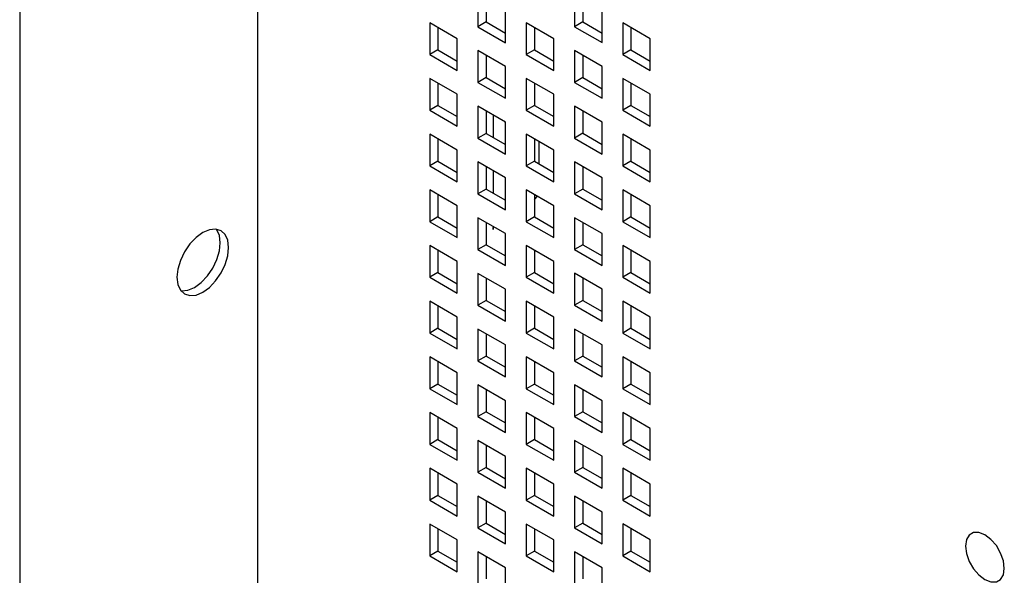
# Paper-space layout '4' of a CAD drawing. Units: inches. Extents: x 0.3 to 21.8, y 0.2 to 16.9.
# Drawn here: x 15.6 to 16.6, y 5.1 to 5.7 of the extents above; entities that cross this region are included whole.
import ezdxf

# ---------------------------------------------------------------- set-up
doc = ezdxf.new("R2010")
doc.units = ezdxf.units.IN
doc.header["$MEASUREMENT"] = 0

psp = doc.layouts.new('4')

# ---------------------------------------------------------------- linework, layer by layer
at = {"color": 7, "linetype": 'Continuous', "lineweight": 25}
for p, q in [((15.6244, 6.7671), (15.6244, 4.1974)), ((15.8685, 6.6301), (15.8685, 4.2406)), ((16.0945, 5.6857), (16.0945, 5.6531)), ((16.103, 5.6809), (16.103, 5.658)), ((16.1935, 5.6857), (16.1935, 5.6531)), ((16.202, 5.6809), (16.202, 5.658)), ((16.1228, 5.6367), (16.1228, 5.6694)), ((16.2218, 5.6368), (16.2218, 5.6694)), ((16.0733, 5.6408), (16.045, 5.6572)), ((16.045, 5.6572), (16.045, 5.6245)), ((16.103, 5.658), (16.0945, 5.6531)), ((16.103, 5.658), (16.1228, 5.6465)), ((16.1723, 5.6408), (16.144, 5.6572)), ((16.144, 5.6572), (16.144, 5.6245)), ((16.202, 5.658), (16.1935, 5.6531)), ((16.202, 5.658), (16.2218, 5.6465)), ((16.2713, 5.6408), (16.243, 5.6572)), ((16.243, 5.6572), (16.243, 5.6245)), ((16.0535, 5.6523), (16.0535, 5.6294)), ((16.0945, 5.6531), (16.1228, 5.6367)), ((16.1525, 5.6523), (16.1525, 5.6294)), ((16.1935, 5.6531), (16.2218, 5.6368)), ((16.2515, 5.6523), (16.2515, 5.6294)), ((16.0733, 5.6082), (16.0733, 5.6408)), ((16.1723, 5.6082), (16.1723, 5.6408)), ((16.2713, 5.6082), (16.2713, 5.6408)), ((16.0535, 5.6294), (16.045, 5.6245)), ((16.0535, 5.6294), (16.0733, 5.6179)), ((16.1228, 5.6123), (16.0945, 5.6286)), ((16.0945, 5.6286), (16.0945, 5.5959)), ((16.1525, 5.6294), (16.144, 5.6245)), ((16.1525, 5.6294), (16.1723, 5.6179)), ((16.2218, 5.6123), (16.1935, 5.6286)), ((16.1935, 5.6286), (16.1935, 5.5959)), ((16.2515, 5.6294), (16.243, 5.6245)), ((16.2515, 5.6294), (16.2713, 5.6179)), ((16.045, 5.6245), (16.0733, 5.6082)), ((16.103, 5.6237), (16.103, 5.6008)), ((16.144, 5.6245), (16.1723, 5.6082)), ((16.202, 5.6237), (16.202, 5.6008)), ((16.243, 5.6245), (16.2713, 5.6082)), ((16.1228, 5.5796), (16.1228, 5.6123)), ((16.2218, 5.5796), (16.2218, 5.6123)), ((16.0733, 5.5837), (16.045, 5.6)), ((16.045, 5.6), (16.045, 5.5673)), ((16.103, 5.6008), (16.0945, 5.5959)), ((16.103, 5.6008), (16.1228, 5.5894)), ((16.1723, 5.5837), (16.144, 5.6)), ((16.144, 5.6), (16.144, 5.5673)), ((16.202, 5.6008), (16.1935, 5.5959)), ((16.202, 5.6008), (16.2218, 5.5894)), ((16.2713, 5.5837), (16.243, 5.6)), ((16.243, 5.6), (16.243, 5.5674)), ((16.0535, 5.5951), (16.0535, 5.5722)), ((16.0945, 5.5959), (16.1228, 5.5796)), ((16.1525, 5.5951), (16.1525, 5.5722)), ((16.1935, 5.5959), (16.2218, 5.5796)), ((16.2515, 5.5951), (16.2515, 5.5722)), ((16.0733, 5.551), (16.0733, 5.5837)), ((16.1723, 5.551), (16.1723, 5.5837)), ((16.2713, 5.551), (16.2713, 5.5837)), ((16.0535, 5.5722), (16.045, 5.5673)), ((16.045, 5.5673), (16.0733, 5.551)), ((16.0535, 5.5722), (16.0733, 5.5608)), ((16.1228, 5.5551), (16.0945, 5.5714)), ((16.0945, 5.5714), (16.0945, 5.5388)), ((16.103, 5.5665), (16.103, 5.5436)), ((16.1525, 5.5722), (16.144, 5.5673)), ((16.144, 5.5673), (16.1723, 5.551)), ((16.1525, 5.5722), (16.1723, 5.5608)), ((16.2218, 5.5551), (16.1935, 5.5714)), ((16.1935, 5.5714), (16.1935, 5.5388)), ((16.202, 5.5665), (16.202, 5.5437)), ((16.2515, 5.5722), (16.243, 5.5674)), ((16.243, 5.5674), (16.2713, 5.551)), ((16.2515, 5.5722), (16.2713, 5.5608)), ((16.1102, 5.5624), (16.1102, 5.5395)), ((16.1228, 5.5224), (16.1228, 5.5551)), ((16.2218, 5.5224), (16.2218, 5.5551)), ((16.0733, 5.5265), (16.045, 5.5428)), ((16.045, 5.5428), (16.045, 5.5102)), ((16.0535, 5.538), (16.0535, 5.5151)), ((16.103, 5.5436), (16.0945, 5.5388)), ((16.0945, 5.5388), (16.1228, 5.5224)), ((16.103, 5.5436), (16.1228, 5.5322)), ((16.1723, 5.5265), (16.144, 5.5428)), ((16.144, 5.5428), (16.144, 5.5102)), ((16.1525, 5.538), (16.1525, 5.5151)), ((16.202, 5.5437), (16.1935, 5.5388)), ((16.1935, 5.5388), (16.2218, 5.5224)), ((16.202, 5.5437), (16.2218, 5.5322)), ((16.2713, 5.5265), (16.243, 5.5429)), ((16.243, 5.5429), (16.243, 5.5102)), ((16.2515, 5.538), (16.2515, 5.5151)), ((16.0733, 5.4938), (16.0733, 5.5265)), ((16.1574, 5.5122), (16.1574, 5.5351)), ((16.1723, 5.4939), (16.1723, 5.5265)), ((16.2713, 5.4939), (16.2713, 5.5265)), ((16.0535, 5.5151), (16.045, 5.5102)), ((16.045, 5.5102), (16.0733, 5.4938)), ((16.0535, 5.5151), (16.0733, 5.5036)), ((16.1228, 5.4979), (16.0945, 5.5143)), ((16.0945, 5.5143), (16.0945, 5.4816)), ((16.103, 5.5094), (16.103, 5.4865)), ((16.1525, 5.5151), (16.144, 5.5102)), ((16.144, 5.5102), (16.1723, 5.4939)), ((16.1525, 5.5151), (16.1723, 5.5036)), ((16.2218, 5.4979), (16.1935, 5.5143)), ((16.1935, 5.5143), (16.1935, 5.4816)), ((16.202, 5.5094), (16.202, 5.4865)), ((16.2515, 5.5151), (16.243, 5.5102)), ((16.243, 5.5102), (16.2713, 5.4939)), ((16.2515, 5.5151), (16.2713, 5.5036)), ((16.1102, 5.5052), (16.1102, 5.4823)), ((16.1228, 5.4653), (16.1228, 5.4979)), ((16.2218, 5.4653), (16.2218, 5.4979)), ((16.0733, 5.4694), (16.045, 5.4857)), ((16.045, 5.4857), (16.045, 5.453)), ((16.103, 5.4865), (16.0945, 5.4816)), ((16.103, 5.4865), (16.1228, 5.475)), ((16.1723, 5.4694), (16.144, 5.4857)), ((16.144, 5.4857), (16.144, 5.453)), ((16.202, 5.4865), (16.1935, 5.4816)), ((16.202, 5.4865), (16.2218, 5.475)), ((16.2713, 5.4694), (16.243, 5.4857)), ((16.243, 5.4857), (16.243, 5.453)), ((16.0535, 5.4808), (16.0535, 5.4579)), ((16.0945, 5.4816), (16.1228, 5.4653)), ((16.1525, 5.4808), (16.1525, 5.4579)), ((16.1935, 5.4816), (16.2218, 5.4653)), ((16.2515, 5.4808), (16.2515, 5.4579)), ((16.0733, 5.4367), (16.0733, 5.4694)), ((16.1723, 5.4367), (16.1723, 5.4694)), ((16.2713, 5.4367), (16.2713, 5.4694)), ((16.0535, 5.4579), (16.045, 5.453)), ((16.0535, 5.4579), (16.0733, 5.4465)), ((16.1228, 5.4408), (16.0945, 5.4571)), ((16.0945, 5.4571), (16.0945, 5.4244)), ((16.1525, 5.4579), (16.144, 5.453)), ((16.1525, 5.4579), (16.1723, 5.4465)), ((16.2218, 5.4408), (16.1935, 5.4571)), ((16.1935, 5.4571), (16.1935, 5.4245)), ((16.2515, 5.4579), (16.243, 5.453)), ((16.2515, 5.4579), (16.2713, 5.4465)), ((16.045, 5.453), (16.0733, 5.4367)), ((16.103, 5.4522), (16.103, 5.4293)), ((16.1102, 5.4481), (16.1102, 5.4449)), ((16.144, 5.453), (16.1723, 5.4367)), ((16.202, 5.4522), (16.202, 5.4293)), ((16.243, 5.453), (16.2713, 5.4367)), ((16.1228, 5.4081), (16.1228, 5.4408)), ((16.2218, 5.4081), (16.2218, 5.4408)), ((16.0733, 5.4122), (16.045, 5.4285)), ((16.045, 5.4285), (16.045, 5.3959)), ((16.103, 5.4293), (16.0945, 5.4244)), ((16.103, 5.4293), (16.1228, 5.4179)), ((16.1723, 5.4122), (16.144, 5.4285)), ((16.144, 5.4285), (16.144, 5.3959)), ((16.202, 5.4293), (16.1935, 5.4245)), ((16.202, 5.4293), (16.2218, 5.4179)), ((16.2713, 5.4122), (16.243, 5.4285)), ((16.243, 5.4285), (16.243, 5.3959)), ((16.0535, 5.4236), (16.0535, 5.4007)), ((16.0945, 5.4244), (16.1228, 5.4081)), ((16.1525, 5.4236), (16.1525, 5.4008)), ((16.1935, 5.4245), (16.2218, 5.4081)), ((16.2515, 5.4237), (16.2515, 5.4008)), ((16.0733, 5.3795), (16.0733, 5.4122)), ((16.1723, 5.3795), (16.1723, 5.4122)), ((16.2713, 5.3796), (16.2713, 5.4122)), ((16.0535, 5.4007), (16.045, 5.3959)), ((16.045, 5.3959), (16.0733, 5.3795)), ((16.0535, 5.4007), (16.0733, 5.3893)), ((16.1228, 5.3836), (16.0945, 5.3999)), ((16.0945, 5.3999), (16.0945, 5.3673)), ((16.103, 5.3951), (16.103, 5.3722)), ((16.1525, 5.4008), (16.144, 5.3959)), ((16.144, 5.3959), (16.1723, 5.3795)), ((16.1525, 5.4008), (16.1723, 5.3893)), ((16.2218, 5.3836), (16.1935, 5.4)), ((16.1935, 5.4), (16.1935, 5.3673)), ((16.202, 5.3951), (16.202, 5.3722)), ((16.2515, 5.4008), (16.243, 5.3959)), ((16.243, 5.3959), (16.2713, 5.3796)), ((16.2515, 5.4008), (16.2713, 5.3893)), ((16.1228, 5.351), (16.1228, 5.3836)), ((16.2218, 5.351), (16.2218, 5.3836)), ((16.0733, 5.355), (16.045, 5.3714)), ((16.045, 5.3714), (16.045, 5.3387)), ((16.0535, 5.3665), (16.0535, 5.3436)), ((16.103, 5.3722), (16.0945, 5.3673)), ((16.0945, 5.3673), (16.1228, 5.351)), ((16.103, 5.3722), (16.1228, 5.3607)), ((16.1723, 5.355), (16.144, 5.3714)), ((16.144, 5.3714), (16.144, 5.3387)), ((16.1525, 5.3665), (16.1525, 5.3436)), ((16.202, 5.3722), (16.1935, 5.3673)), ((16.1935, 5.3673), (16.2218, 5.351)), ((16.202, 5.3722), (16.2218, 5.3607)), ((16.2713, 5.3551), (16.243, 5.3714)), ((16.243, 5.3714), (16.243, 5.3387)), ((16.2515, 5.3665), (16.2515, 5.3436)), ((16.0733, 5.3224), (16.0733, 5.355)), ((16.1723, 5.3224), (16.1723, 5.355)), ((16.2713, 5.3224), (16.2713, 5.3551)), ((16.0535, 5.3436), (16.045, 5.3387)), ((16.045, 5.3387), (16.0733, 5.3224)), ((16.0535, 5.3436), (16.0733, 5.3321)), ((16.1228, 5.3265), (16.0945, 5.3428)), ((16.0945, 5.3428), (16.0945, 5.3101)), ((16.103, 5.3379), (16.103, 5.315)), ((16.1525, 5.3436), (16.144, 5.3387)), ((16.144, 5.3387), (16.1723, 5.3224)), ((16.1525, 5.3436), (16.1723, 5.3321)), ((16.2218, 5.3265), (16.1935, 5.3428)), ((16.1935, 5.3428), (16.1935, 5.3101)), ((16.202, 5.3379), (16.202, 5.315)), ((16.2515, 5.3436), (16.243, 5.3387)), ((16.243, 5.3387), (16.2713, 5.3224)), ((16.2515, 5.3436), (16.2713, 5.3322)), ((16.1228, 5.2938), (16.1228, 5.3265)), ((16.2218, 5.2938), (16.2218, 5.3265)), ((16.0733, 5.2979), (16.045, 5.3142)), ((16.045, 5.3142), (16.045, 5.2815)), ((16.103, 5.315), (16.0945, 5.3101)), ((16.103, 5.315), (16.1228, 5.3036)), ((16.1723, 5.2979), (16.144, 5.3142)), ((16.144, 5.3142), (16.144, 5.2816)), ((16.202, 5.315), (16.1935, 5.3101)), ((16.202, 5.315), (16.2218, 5.3036)), ((16.2713, 5.2979), (16.243, 5.3142)), ((16.243, 5.3142), (16.243, 5.2816)), ((16.0535, 5.3093), (16.0535, 5.2864)), ((16.0945, 5.3101), (16.1228, 5.2938)), ((16.1525, 5.3093), (16.1525, 5.2864)), ((16.1935, 5.3101), (16.2218, 5.2938)), ((16.2515, 5.3093), (16.2515, 5.2864)), ((16.0733, 5.2652), (16.0733, 5.2979)), ((16.1723, 5.2652), (16.1723, 5.2979)), ((16.2713, 5.2652), (16.2713, 5.2979)), ((16.0535, 5.2864), (16.045, 5.2815)), ((16.0535, 5.2864), (16.0733, 5.275)), ((16.1228, 5.2693), (16.0945, 5.2856)), ((16.0945, 5.2856), (16.0945, 5.253)), ((16.1525, 5.2864), (16.144, 5.2816)), ((16.1525, 5.2864), (16.1723, 5.275)), ((16.2218, 5.2693), (16.1935, 5.2856)), ((16.1935, 5.2856), (16.1935, 5.253)), ((16.2515, 5.2864), (16.243, 5.2816)), ((16.2515, 5.2864), (16.2713, 5.275)), ((16.045, 5.2815), (16.0733, 5.2652)), ((16.103, 5.2807), (16.103, 5.2579)), ((16.144, 5.2816), (16.1723, 5.2652)), ((16.202, 5.2808), (16.202, 5.2579)), ((16.243, 5.2816), (16.2713, 5.2652)), ((16.1228, 5.2366), (16.1228, 5.2693)), ((16.2218, 5.2367), (16.2218, 5.2693)), ((16.0733, 5.2407), (16.045, 5.257)), ((16.045, 5.257), (16.045, 5.2244)), ((16.103, 5.2579), (16.0945, 5.253)), ((16.0945, 5.253), (16.1228, 5.2366)), ((16.103, 5.2579), (16.1228, 5.2464)), ((16.1723, 5.2407), (16.144, 5.2571)), ((16.144, 5.2571), (16.144, 5.2244)), ((16.202, 5.2579), (16.1935, 5.253)), ((16.1935, 5.253), (16.2218, 5.2367)), ((16.202, 5.2579), (16.2218, 5.2464)), ((16.2713, 5.2407), (16.243, 5.2571)), ((16.243, 5.2571), (16.243, 5.2244)), ((16.0535, 5.2522), (16.0535, 5.2293)), ((16.1525, 5.2522), (16.1525, 5.2293)), ((16.2515, 5.2522), (16.2515, 5.2293)), ((16.0733, 5.2081), (16.0733, 5.2407)), ((16.1723, 5.2081), (16.1723, 5.2407)), ((16.2713, 5.2081), (16.2713, 5.2407)), ((16.0535, 5.2293), (16.045, 5.2244)), ((16.045, 5.2244), (16.0733, 5.2081)), ((16.0535, 5.2293), (16.0733, 5.2178)), ((16.1228, 5.2121), (16.0945, 5.2285)), ((16.0945, 5.2285), (16.0945, 5.1958)), ((16.103, 5.2236), (16.103, 5.2007)), ((16.1525, 5.2293), (16.144, 5.2244)), ((16.144, 5.2244), (16.1723, 5.2081)), ((16.1525, 5.2293), (16.1723, 5.2178)), ((16.2218, 5.2122), (16.1935, 5.2285)), ((16.1935, 5.2285), (16.1935, 5.1958)), ((16.202, 5.2236), (16.202, 5.2007)), ((16.2515, 5.2293), (16.243, 5.2244)), ((16.243, 5.2244), (16.2713, 5.2081)), ((16.2515, 5.2293), (16.2713, 5.2178)), ((16.1228, 5.1795), (16.1228, 5.2121)), ((16.2218, 5.1795), (16.2218, 5.2122)), ((16.0733, 5.1836), (16.045, 5.1999)), ((16.045, 5.1999), (16.045, 5.1672)), ((16.0535, 5.195), (16.0535, 5.1721)), ((16.103, 5.2007), (16.0945, 5.1958)), ((16.0945, 5.1958), (16.1228, 5.1795)), ((16.103, 5.2007), (16.1228, 5.1892)), ((16.1723, 5.1836), (16.144, 5.1999)), ((16.144, 5.1999), (16.144, 5.1672)), ((16.1525, 5.195), (16.1525, 5.1721)), ((16.202, 5.2007), (16.1935, 5.1958)), ((16.1935, 5.1958), (16.2218, 5.1795)), ((16.202, 5.2007), (16.2218, 5.1893)), ((16.2713, 5.1836), (16.243, 5.1999)), ((16.243, 5.1999), (16.243, 5.1672)), ((16.2515, 5.195), (16.2515, 5.1721)), ((16.0733, 5.1509), (16.0733, 5.1836)), ((16.1723, 5.1509), (16.1723, 5.1836)), ((16.2713, 5.1509), (16.2713, 5.1836)), ((16.2515, 5.1721), (16.243, 5.1672)), ((16.2515, 5.1721), (16.2713, 5.1607)), ((16.0535, 5.1721), (16.045, 5.1672)), ((16.045, 5.1672), (16.0733, 5.1509)), ((16.0535, 5.1721), (16.0733, 5.1607)), ((16.1228, 5.155), (16.0945, 5.1713)), ((16.0945, 5.1713), (16.0945, 5.1387)), ((16.103, 5.1664), (16.103, 5.1435)), ((16.1525, 5.1721), (16.144, 5.1672)), ((16.144, 5.1672), (16.1723, 5.1509)), ((16.1525, 5.1721), (16.1723, 5.1607)), ((16.2218, 5.155), (16.1935, 5.1713)), ((16.1935, 5.1713), (16.1935, 5.1387)), ((16.202, 5.1664), (16.202, 5.1435)), ((16.243, 5.1672), (16.2713, 5.1509)), ((16.1228, 5.1223), (16.1228, 5.155)), ((16.2218, 5.1223), (16.2218, 5.155)), ((16.0733, 5.1264), (16.045, 5.1427)), ((16.045, 5.1427), (16.045, 5.1101)), ((16.103, 5.1435), (16.0945, 5.1387)), ((16.103, 5.1435), (16.1228, 5.1321)), ((16.1723, 5.1264), (16.144, 5.1427)), ((16.144, 5.1427), (16.144, 5.1101)), ((16.202, 5.1435), (16.1935, 5.1387)), ((16.202, 5.1435), (16.2218, 5.1321)), ((16.2713, 5.1264), (16.243, 5.1428)), ((16.243, 5.1428), (16.243, 5.1101)), ((16.0535, 5.1379), (16.0535, 5.115)), ((16.0945, 5.1387), (16.1228, 5.1223)), ((16.1525, 5.1379), (16.1525, 5.115)), ((16.1935, 5.1387), (16.2218, 5.1223)), ((16.2515, 5.1379), (16.2515, 5.115)), ((16.0733, 5.0937), (16.0733, 5.1264)), ((16.1723, 5.0938), (16.1723, 5.1264)), ((16.2713, 5.0938), (16.2713, 5.1264)), ((16.0535, 5.115), (16.045, 5.1101)), ((16.0535, 5.115), (16.0733, 5.1035)), ((16.1228, 5.0978), (16.0945, 5.1142)), ((16.0945, 5.1142), (16.0945, 5.0815)), ((16.1525, 5.115), (16.144, 5.1101)), ((16.1525, 5.115), (16.1723, 5.1035)), ((16.2218, 5.0978), (16.1935, 5.1142)), ((16.1935, 5.1142), (16.1935, 5.0815)), ((16.2515, 5.115), (16.243, 5.1101)), ((16.2515, 5.115), (16.2713, 5.1035)), ((16.045, 5.1101), (16.0733, 5.0937)), ((16.103, 5.1093), (16.103, 5.0864)), ((16.144, 5.1101), (16.1723, 5.0938)), ((16.202, 5.1093), (16.202, 5.0864)), ((16.243, 5.1101), (16.2713, 5.0938)), ((16.1228, 5.0652), (16.1228, 5.0978)), ((16.2218, 5.0652), (16.2218, 5.0978))]:
    psp.add_line(p, q, dxfattribs=at)
at = {"color": 7, "linetype": 'Continuous', "lineweight": 25, "flags": 128}
for points in [[(16.1228, 5.5543), (16.1225, 5.5548), (16.1222, 5.5554)], [(15.7857, 5.3959), (15.7866, 5.3885), (15.7892, 5.3827), (15.7934, 5.3788), (15.7989, 5.3771), (15.8053, 5.3777), (15.8122, 5.3806), (15.819, 5.3856), (15.8254, 5.3924), (15.8309, 5.4004), (15.8351, 5.4092), (15.8378, 5.4181), (15.8387, 5.4265), (15.8378, 5.4339), (15.8351, 5.4398), (15.8309, 5.4437), (15.8254, 5.4454), (15.819, 5.4448), (15.8122, 5.4419), (15.8053, 5.4369), (15.7989, 5.4301), (15.7934, 5.4221), (15.7892, 5.4133), (15.7866, 5.4044), (15.7857, 5.3959)], [(15.7897, 5.382), (15.7905, 5.3819), (15.7969, 5.3826), (15.8037, 5.3855), (15.8106, 5.3905), (15.817, 5.3973), (15.8225, 5.4053), (15.8267, 5.4141), (15.8293, 5.423), (15.8302, 5.4314), (15.8293, 5.4388), (15.8267, 5.4447), (15.8262, 5.4453)], [(16.1102, 5.4449), (16.1102, 5.4465), (16.1104, 5.4479)], [(16.5948, 5.1201), (16.5958, 5.1125), (16.5986, 5.1044), (16.603, 5.0968), (16.6085, 5.0904), (16.6147, 5.0857), (16.6208, 5.0833), (16.6264, 5.0833), (16.6307, 5.0859), (16.6336, 5.0907), (16.6345, 5.0972), (16.6336, 5.1048), (16.6307, 5.1129), (16.6264, 5.1205), (16.6208, 5.1269), (16.6147, 5.1316), (16.6085, 5.134), (16.603, 5.134), (16.5986, 5.1314), (16.5958, 5.1267), (16.5948, 5.1201)]]:
    psp.add_lwpolyline(points, dxfattribs=at)
at = {"color": 7, "linetype": 'Continuous', "lineweight": 25}
psp.add_arc((16.1419, 5.4857), 0.0147, 316.0887, 334.0359, dxfattribs=at)

doc.saveas('drawing.dxf')
